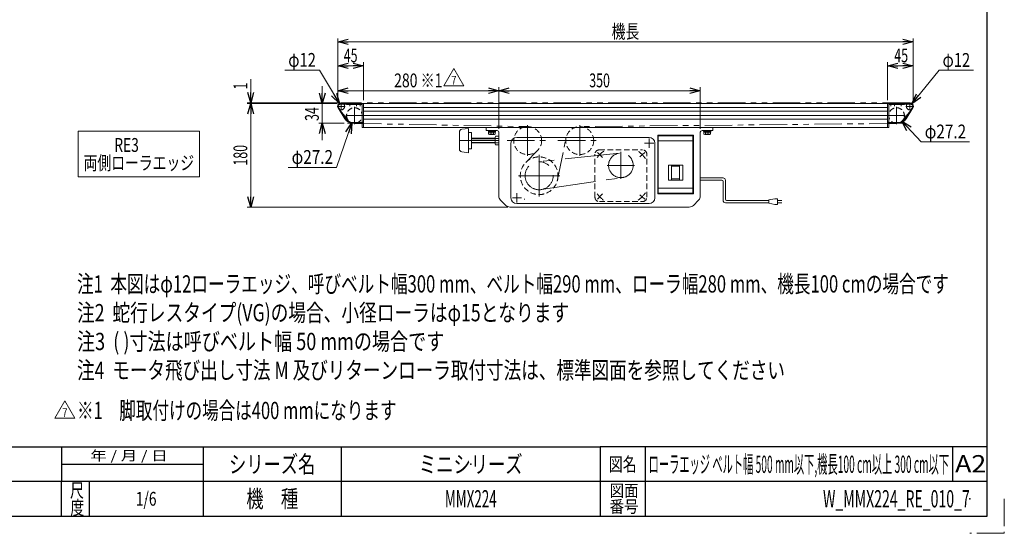
# Model space of a CAD drawing. Units: millimetres. Extents: x -1719 to 1719, y -1158 to 1158.
# Drawn here: x 8 to 1719, y -1158 to -265 of the extents above; entities that cross this region are included whole.
import ezdxf
from ezdxf.enums import TextEntityAlignment as Align

# ---------------------------------------------------------------- set-up
doc = ezdxf.new("R2010")
doc.units = ezdxf.units.MM
doc.header["$LTSCALE"] = 1.5
doc.header["$PDSIZE"] = 1
for name, pattern in [('CENTER', [50.8, 31.75, -6.35, 6.35, -6.35]), ('CENTERX2', [101.6, 63.5, -12.7, 12.7, -12.7]), ('DASHED2', [9.525, 6.35, -3.175]), ('PHANTOM', [63.5, 31.75, -6.35, 6.35, -6.35, 6.35, -6.35])]:
    doc.linetypes.add(name, pattern=pattern)
for name, color, linetype in [('Layer0013', 7, 'Continuous'), ('Layer0019', 7, 'Continuous'), ('Layer0020', 7, 'Continuous'), ('Layer0023', 7, 'Continuous'), ('Layer0024', 7, 'Continuous'), ('Layer0025', 7, 'Continuous'), ('Layer0026', 7, 'Continuous'), ('Layer0039', 7, 'Continuous'), ('Layer0040', 7, 'Continuous'), ('Layer0045', 7, 'Continuous'), ('Layer0070', 7, 'Continuous'), ('ZUWAKU', 7, 'Continuous')]:
    doc.layers.add(name, color=color, linetype=linetype)
doc.styles.add('dcStyle0', font='ＭＳ Ｐゴシック')
doc.styles.add('dcStyle1', font='txt.shx', dxfattribs={"bigfont": 'bigfont'})
doc.dimstyles.new('dc_Diam06', dxfattribs={"dimtxt": 24, "dimasz": 18.000011, "dimexe": 3, "dimexo": 3, "dimgap": 6, "dimtad": 2, "dimtih": 1, "dimtoh": 1, "dimdsep": 46, "dimtxsty": 'dcStyle0', "dimblk1": 'OPEN30', "dimblk2": 'OPEN30', "dimsah": 1, "dimcen": 0.09, "dimclrd": 2, "dimclre": 2, "dimclrt": 2, "dimadec": 0, "dimazin": 2, "dimtfac": 1, "dimtdec": 4, "dimtofl": 0, "dimtmove": 0, "dimatfit": 3, "dimfxl": 1, "dimarcsym": 1})
doc.dimstyles.new('dc_Rotated', dxfattribs={"dimtxt": 24, "dimasz": 18.000011, "dimexe": 6, "dimexo": 3, "dimgap": 6, "dimtad": 3, "dimdsep": 46, "dimtxsty": 'dcStyle0', "dimblk1": 'OPEN30', "dimblk2": 'OPEN30', "dimsah": 1, "dimcen": 0.09, "dimclrd": 2, "dimclre": 2, "dimclrt": 2, "dimadec": 0, "dimazin": 2, "dimtfac": 1, "dimtdec": 4, "dimtmove": 0, "dimatfit": 3, "dimfxl": 1, "dimarcsym": 1})

# ---------------------------------------------------------------- blocks, each defined once
blk = doc.blocks.new('DC_GROUP_W_MMX224_RE_010_7_6')
at = {"color": 2, "linetype": 'Continuous', "lineweight": 13}
for p, q in [((110, -459.1), (110, -538.3)), ((320.6, -459.1), (110, -459.1)), ((320.6, -538.3), (320.6, -459.1)), ((110, -538.3), (320.6, -538.3))]:
    blk.add_line(p, q, dxfattribs=at)
blk = doc.blocks.new('DC_GROUP_W_MMX224_RE_010_7_5')
at = {"linetype": 'Continuous'}
blk.add_blockref('DC_GROUP_W_MMX224_RE_010_7_6', (0, 0), dxfattribs=at)
at = {"color": 2, "style": 'dcStyle0'}
for s, width, p, p2 in [(' \u3000\u3000RE3', 0.826991, (119.3, -495.1), (215.3, -495.1)), ('両側ローラエッジ', 0.76813, (119.3, -526.3), (311.3, -526.3))]:
    blk.add_text(s, height=24, dxfattribs=dict(at, width=width)).set_placement(p, p2, align=Align.FIT)
blk = doc.blocks.new('_Open30')
at = {"color": 0, "linetype": 'ByBlock', "lineweight": -2}
for p, q in [((-1, 0.267949), (0, 0)), ((0, 0), (-1, -0.267949)), ((0, 0), (-1, 0))]:
    blk.add_line(p, q, dxfattribs=at)
blk = doc.blocks.new('*D10')
at = {"color": 2, "linetype": 'Continuous', "lineweight": 13}
for p, q in [((560.8, -410), (560.8, -297.8)), ((560.8, -303.8), (1560.8, -303.8)), ((1560.8, -410), (1560.8, -297.8))]:
    blk.add_line(p, q, dxfattribs=at)
at = {"color": 2, "xscale": 18.00001684569171, "yscale": 17.99993620934185}
for p, rotation in [((560.8, -303.8), 180), ((1560.8, -303.8), 360)]:
    blk.add_blockref('_Open30', p, dxfattribs=dict(at, rotation=rotation))
at = {"color": 2, "style": 'dcStyle0', "width": 0.6875}
blk.add_text('機長', height=24, dxfattribs=at).set_placement((1036.8, -297.8), (1084.8, -297.8), align=Align.FIT)
blk = doc.blocks.new('*D19')
at = {"color": 2, "linetype": 'Continuous', "lineweight": 13}
for p, q in [((534, -381), (534, -411)), ((559.8, -411), (528, -411)), ((534, -445), (534, -411)), ((571.8, -445), (528, -445)), ((534, -475), (534, -445))]:
    blk.add_line(p, q, dxfattribs=at)
at = {"color": 2, "xscale": 18.00001684569171, "yscale": 17.99993620934185}
for p, rotation in [((534, -411), 270), ((534, -445), 90)]:
    blk.add_blockref('_Open30', p, dxfattribs=dict(at, rotation=rotation))
at = {"color": 2, "style": 'dcStyle0', "width": 0.6875}
blk.add_text('34', height=24, rotation=90, dxfattribs=at).set_placement((528, -441.4), (528, -417.4), align=Align.FIT)
blk = doc.blocks.new('*D20')
at = {"color": 2, "linetype": 'Continuous', "lineweight": 13}
for p, q in [((560.8, -410), (560.8, -339.5)), ((605.8, -405), (605.8, -339.5)), ((560.8, -345.5), (605.8, -345.5))]:
    blk.add_line(p, q, dxfattribs=at)
at = {"color": 2, "xscale": 18.00001684569171, "yscale": 17.99993620934185}
for p, rotation in [((560.8, -345.5), 180), ((605.8, -345.5), 360)]:
    blk.add_blockref('_Open30', p, dxfattribs=dict(at, rotation=rotation))
at = {"color": 2, "style": 'dcStyle0', "width": 0.6875}
blk.add_text('45', height=24, dxfattribs=at).set_placement((571.3, -339.5), (595.3, -339.5), align=Align.FIT)
blk = doc.blocks.new('*D21')
at = {"color": 2, "linetype": 'Continuous', "lineweight": 13}
for p, q in [((1515.8, -405), (1515.8, -339.5)), ((1560.8, -410), (1560.8, -339.5)), ((1515.8, -345.5), (1560.8, -345.5))]:
    blk.add_line(p, q, dxfattribs=at)
at = {"color": 2, "xscale": 18.00001684569171, "yscale": 17.99993620934185}
for p, rotation in [((1515.8, -345.5), 180), ((1560.8, -345.5), 360)]:
    blk.add_blockref('_Open30', p, dxfattribs=dict(at, rotation=rotation))
at = {"color": 2, "style": 'dcStyle0', "width": 0.6875}
blk.add_text('45', height=24, dxfattribs=at).set_placement((1527.8, -339.5), (1551.8, -339.5), align=Align.FIT)
blk = doc.blocks.new('*D22')
at = {"color": 2, "linetype": 'Continuous', "lineweight": 13}
for p, q in [((840.8, -405), (840.8, -382.9)), ((840.8, -388.9), (1190.8, -388.9)), ((1190.8, -455), (1190.8, -382.9))]:
    blk.add_line(p, q, dxfattribs=at)
at = {"color": 2, "xscale": 18.00001684569171, "yscale": 17.99993620934185}
for p, rotation in [((840.8, -388.9), 180), ((1190.8, -388.9), 360)]:
    blk.add_blockref('_Open30', p, dxfattribs=dict(at, rotation=rotation))
at = {"color": 2, "style": 'dcStyle0', "width": 0.6875}
blk.add_text('350', height=24, dxfattribs=at).set_placement((997.8, -382.9), (1033.8, -382.9), align=Align.FIT)
blk = doc.blocks.new('*D29')
at = {"color": 2, "linetype": 'Continuous', "lineweight": 13}
for p, q in [((409.7, -368.7), (409.7, -410)), ((560.8, -410), (403.7, -410)), ((409.7, -411), (409.7, -410)), ((559.8, -411), (403.7, -411)), ((409.7, -441), (409.7, -411))]:
    blk.add_line(p, q, dxfattribs=at)
at = {"color": 2, "xscale": 18.00001684569171, "yscale": 17.99993620934185}
for p, rotation in [((409.7, -410), 270), ((409.7, -411), 90)]:
    blk.add_blockref('_Open30', p, dxfattribs=dict(at, rotation=rotation))
at = {"color": 2, "style": 'dcStyle0', "width": 0.6875}
blk.add_text('1', height=24, rotation=90, dxfattribs=at).set_placement((403.7, -386.7), (403.7, -374.7), align=Align.FIT)
blk = doc.blocks.new('*D30')
at = {"color": 2, "linetype": 'Continuous', "lineweight": 13}
for p, q in [((559.8, -411), (403.7, -411)), ((409.7, -591), (409.7, -411)), ((856.1, -591), (403.7, -591))]:
    blk.add_line(p, q, dxfattribs=at)
at = {"color": 2, "xscale": 18.00001684569171, "yscale": 17.99993620934185}
for p, rotation in [((409.7, -411), 90), ((409.7, -591), 270)]:
    blk.add_blockref('_Open30', p, dxfattribs=dict(at, rotation=rotation))
at = {"color": 2, "style": 'dcStyle0', "width": 0.6875}
blk.add_text('180', height=24, rotation=90, dxfattribs=at).set_placement((403.7, -519), (403.7, -483), align=Align.FIT)
blk = doc.blocks.new('*D39')
at = {"color": 2, "linetype": 'Continuous', "lineweight": 13}
for p, q in [((1605.7, -353.4), (1558.6, -411.4)), ((1665.7, -353.4), (1605.7, -353.4))]:
    blk.add_line(p, q, dxfattribs=at)
at = {"color": 2, "xscale": 18.00001684569171, "yscale": 17.99993620934185, "rotation": 230.9229512778836}
blk.add_blockref('_Open30', (1558.6, -411.4), dxfattribs=at)
at = {"color": 2, "style": 'dcStyle0', "width": 0.6875}
blk.add_text('φ12', height=24, dxfattribs=at).set_placement((1611.7, -347.4), (1659.7, -347.4), align=Align.FIT)
blk = doc.blocks.new('*D47')
at = {"color": 2, "linetype": 'Continuous', "lineweight": 13}
for p, q in [((560.8, -410), (560.8, -382.9)), ((560.8, -388.9), (840.8, -388.9)), ((840.8, -455), (840.8, -382.9))]:
    blk.add_line(p, q, dxfattribs=at)
at = {"color": 2, "xscale": 18.00001684569171, "yscale": 17.99993620934185}
for p, rotation in [((560.8, -388.9), 180), ((840.8, -388.9), 360)]:
    blk.add_blockref('_Open30', p, dxfattribs=dict(at, rotation=rotation))
at = {"color": 2, "style": 'dcStyle0', "width": 0.728135}
blk.add_text('280 ※1', height=24, dxfattribs=at).set_placement((658.8, -382.9), (742.8, -382.9), align=Align.FIT)
blk = doc.blocks.new('*D48')
at = {"color": 2, "linetype": 'Continuous', "lineweight": 13}
for p, q in [((468.9, -353.3), (528.9, -353.3)), ((528.9, -353.3), (563.7, -410.9))]:
    blk.add_line(p, q, dxfattribs=at)
at = {"color": 2, "xscale": 18.00001684569171, "yscale": 17.99993620934185, "rotation": 301.141911849463}
blk.add_blockref('_Open30', (563.7, -410.9), dxfattribs=at)
at = {"color": 2, "style": 'dcStyle0', "width": 0.6875}
blk.add_text('φ12', height=24, dxfattribs=at).set_placement((474.9, -347.3), (522.9, -347.3), align=Align.FIT)
blk = doc.blocks.new('*D49')
at = {"color": 2, "linetype": 'Continuous', "lineweight": 13}
for p, q in [((558.7, -522), (585.4, -444.9)), ((474.7, -522), (558.7, -522))]:
    blk.add_line(p, q, dxfattribs=at)
at = {"color": 2, "xscale": 18.00001684569171, "yscale": 17.99993620934185, "rotation": 70.94585457385357}
blk.add_blockref('_Open30', (585.4, -444.9), dxfattribs=at)
at = {"color": 2, "style": 'dcStyle0', "width": 0.763073}
blk.add_text('φ27.2', height=24, dxfattribs=at).set_placement((480.7, -516), (552.7, -516), align=Align.FIT)
blk = doc.blocks.new('*D50')
at = {"color": 2, "linetype": 'Continuous', "lineweight": 13}
for p, q in [((1574.7, -477.7), (1541.1, -441.9)), ((1658.7, -477.7), (1574.7, -477.7))]:
    blk.add_line(p, q, dxfattribs=at)
at = {"color": 2, "xscale": 18.00001684569171, "yscale": 17.99993620934185, "rotation": 133.2706354796956}
blk.add_blockref('_Open30', (1541.1, -441.9), dxfattribs=at)
at = {"color": 2, "style": 'dcStyle0', "width": 0.763073}
blk.add_text('φ27.2', height=24, dxfattribs=at).set_placement((1580.7, -471.7), (1652.7, -471.7), align=Align.FIT)
blk = doc.blocks.new('DC_GROUP_W_MMX224_RE_010_7_38')
at = {"color": 2, "linetype": 'Continuous', "lineweight": 13}
for p, q in [((69.5, -957.8), (86.8, -927.8)), ((86.8, -927.8), (104.1, -957.8)), ((104.1, -957.8), (69.5, -957.8))]:
    blk.add_line(p, q, dxfattribs=at)
at = {"color": 2, "style": 'dcStyle1', "width": 0.741176}
blk.add_text('7', height=15, dxfattribs=at).set_placement((82.3, -955.6), (91.3, -955.6), align=Align.FIT)
blk = doc.blocks.new('DC_GROUP_W_MMX224_RE_010_7_37')
at = {"linetype": 'Continuous'}
blk.add_blockref('DC_GROUP_W_MMX224_RE_010_7_38', (0, 0), dxfattribs=at)
blk = doc.blocks.new('DC_GROUP_W_MMX224_RE_010_7_42')
at = {"color": 2, "style": 'dcStyle0', "width": 0.71355}
blk.add_text('※1\u3000脚取付けの場合は400 mmになります', height=30, dxfattribs=at).set_placement((107.9, -959.5), (662.9, -959.5), align=Align.FIT)
blk = doc.blocks.new('DC_GROUP_W_MMX224_RE_010_7_46')
at = {"color": 2, "linetype": 'Continuous', "lineweight": 13}
for p, q in [((745.4, -380.3), (762.7, -350.3)), ((762.7, -350.3), (780, -380.3)), ((780, -380.3), (745.4, -380.3))]:
    blk.add_line(p, q, dxfattribs=at)
at = {"color": 2, "style": 'dcStyle1', "width": 0.741176}
blk.add_text('7', height=15, dxfattribs=at).set_placement((758.2, -378.1), (767.2, -378.1), align=Align.FIT)
blk = doc.blocks.new('DC_GROUP_W_MMX224_RE_010_7_45')
at = {"linetype": 'Continuous'}
blk.add_blockref('DC_GROUP_W_MMX224_RE_010_7_46', (0, 0), dxfattribs=at)
blk = doc.blocks.new('DC_GROUP_W_MMX224_RE_010_7_53')
at = {"color": 7, "linetype": 'Continuous', "lineweight": 13}
for p, q in [((822.6, -458), (835.1, -458)), ((822.6, -458), (822.6, -459.6)), ((822.6, -459.6), (835.1, -459.6)), ((822.7, -459.6), (822.7, -461.1)), ((822.7, -461.1), (834.9, -461.1)), ((823, -461.1), (823, -464.6)), ((825.9, -461.1), (825.9, -464.6)), ((828.8, -461.1), (828.4, -459.6)), ((829.2, -461.1), (828.8, -459.6)), ((831.7, -461.1), (831.7, -464.6)), ((834.6, -461.1), (834.6, -464.6)), ((834.9, -459.6), (834.9, -461.1)), ((835.1, -458), (835.1, -459.6)), ((824.5, -465.1), (833.1, -465.1))]:
    blk.add_line(p, q, dxfattribs=at)
at = {"color": 3, "linetype": 'CENTERX2', "lineweight": 13}
blk.add_line((828.8, -465.1), (828.8, -458), dxfattribs=at)
at = {"color": 7, "linetype": 'Continuous', "lineweight": 13}
for centre, radius, start, end in [((824.5, -462.8), 2.32, 231.4811, 308.5189), ((828.8, -456.6), 8.51, 250.1808, 289.8192), ((833.1, -462.8), 2.32, 231.4811, 308.5189)]:
    blk.add_arc(centre, radius, start, end, dxfattribs=at)
blk = doc.blocks.new('DC_GROUP_W_MMX224_RE_010_7_54')
at = {"color": 7, "linetype": 'Continuous', "lineweight": 13}
for p, q in [((1196.6, -458), (1209.1, -458)), ((1196.6, -458), (1196.6, -459.6)), ((1196.6, -459.6), (1209.1, -459.6)), ((1196.7, -459.6), (1196.7, -461.1)), ((1196.7, -461.1), (1208.9, -461.1)), ((1197, -461.1), (1197, -464.6)), ((1199.9, -461.1), (1199.9, -464.6)), ((1202.8, -461.1), (1202.4, -459.6)), ((1203.2, -461.1), (1202.8, -459.6)), ((1205.7, -461.1), (1205.7, -464.6)), ((1208.6, -461.1), (1208.6, -464.6)), ((1208.9, -459.6), (1208.9, -461.1)), ((1209.1, -458), (1209.1, -459.6)), ((1198.5, -465.1), (1207.1, -465.1))]:
    blk.add_line(p, q, dxfattribs=at)
at = {"color": 3, "linetype": 'CENTERX2', "lineweight": 13}
blk.add_line((1202.8, -465.1), (1202.8, -458), dxfattribs=at)
at = {"color": 7, "linetype": 'Continuous', "lineweight": 13}
for centre, radius, start, end in [((1198.5, -462.8), 2.32, 231.4811, 308.5189), ((1202.8, -456.6), 8.51, 250.1808, 289.8192), ((1207.1, -462.8), 2.32, 231.4811, 308.5189)]:
    blk.add_arc(centre, radius, start, end, dxfattribs=at)
blk = doc.blocks.new('DC_GROUP_W_MMX224_RE_010_7_9')
at = {"layer": 'ZUWAKU', "color": 2, "linetype": 'Continuous'}
for p in [(792, -1038), (1362, -1038), (228, -1098), (792, -1098), (1659, -1098)]:
    blk.add_point(p, dxfattribs=at)

msp = doc.modelspace()

# ---------------------------------------------------------------- linework, layer by layer
at = {"color": 3, "linetype": 'CENTERX2', "lineweight": 13}
for p, q in [((566.81012912, -409.52723554), (566.81012912, -422.51610666)), ((593.31012912, -409.53846814), (593.31012912, -415.6339189)), ((1528.31012912, -415.6339189), (1528.31012912, -409.53846814)), ((1554.81012912, -422.51610666), (1554.81012912, -409.52723554)), ((560.09520011, -416.03846814), (573.81012912, -416.03846814)), ((589.81012912, -417.07846814), (589.81012912, -446.99846814)), ((1531.81012912, -446.99846814), (1531.81012912, -417.07846814)), ((1547.81012912, -416.03846814), (1561.52505813, -416.03846814)), ((604.77012912, -432.03846814), (574.85012912, -432.03846814)), ((1546.77012912, -432.03846814), (1516.85012912, -432.03846814))]:
    msp.add_line(p, q, dxfattribs=at)
at = {"color": 140, "linetype": 'PHANTOM', "lineweight": 13}
for p, q in [((1554.81012912, -410.03846814), (566.81012912, -410.03846814)), ((562.17615559, -419.84980509), (579.30645579, -440.67749856)), ((1542.31380245, -440.67749856), (1559.44410265, -419.84980509)), ((589.51521924, -445.63527027), (891.11375008, -451.24418198)), ((1531.93873309, -445.63786008), (982.58034409, -451.23955461))]:
    msp.add_line(p, q, dxfattribs=at)
at = {"color": 3, "linetype": 'CENTER', "lineweight": 13}
for p, q in [((581.81012912, -409.53846814), (581.81012912, -415.6339189)), ((599.81012912, -409.53846814), (599.81012912, -415.6339189)), ((1521.81012912, -415.6339189), (1521.81012912, -409.53846814)), ((1539.81012912, -415.6339189), (1539.81012912, -409.53846814)), ((855.01964655, -475.53846814), (924.30452892, -475.53846814)), ((943.4364491, -475.53846814), (1015.81012912, -475.53846814))]:
    msp.add_line(p, q, dxfattribs=at)
at = {"color": 7, "linetype": 'Continuous', "lineweight": 13}
for p, q in [((573.41583954, -437.90861638), (561.55362081, -418.66185089)), ((1517.81012912, -411.03846814), (565.81012912, -411.03846814)), ((575.81012912, -413.03846814), (575.81012912, -411.03846814)), ((575.81012912, -413.03846814), (603.31012912, -413.03846814)), ((603.31012912, -411.53846814), (603.31012912, -445.23846814)), ((605.81012912, -453.03846814), (605.81012912, -411.03846814)), ((1515.81012912, -453.03846814), (1515.81012912, -411.03846814)), ((1555.81012912, -411.03846814), (1517.91096572, -411.03846814)), ((1518.31012912, -445.23846814), (1518.31012912, -411.53846814)), ((1518.31012912, -413.03846814), (1545.81012912, -413.03846814)), ((1545.81012912, -411.03846814), (1545.81012912, -413.03846814)), ((1560.06663743, -418.66185089), (1548.2044187, -437.90861638)), ((604.31012912, -443.53846814), (605.81012912, -443.53846814)), ((604.31012912, -443.53846814), (604.31012912, -445.53846814)), ((1515.81012912, -443.53846814), (1517.31012912, -443.53846814)), ((1517.31012912, -445.53846814), (1517.31012912, -443.53846814)), ((603.31012912, -445.03846814), (586.18536446, -445.03846814)), ((603.61012912, -445.53846814), (603.31012912, -445.23846814)), ((603.31012912, -445.83846814), (603.61012912, -445.53846814)), ((603.31012912, -445.83846814), (603.31012912, -452.53846814)), ((603.81012912, -453.03846814), (1517.81012912, -453.03846814)), ((604.31012912, -445.53846814), (605.81012912, -445.53846814)), ((1515.81012912, -445.53846814), (1517.31012912, -445.53846814)), ((1518.31012912, -445.23846814), (1518.01012912, -445.53846814)), ((1518.01012912, -445.53846814), (1518.31012912, -445.83846814)), ((1535.43489378, -445.03846814), (1518.31012912, -445.03846814)), ((1518.31012912, -452.53846814), (1518.31012912, -445.83846814))]:
    msp.add_line(p, q, dxfattribs=at)
at = {"color": 3, "linetype": 'Continuous', "lineweight": 13}
for p, q in [((574.2671412, -437.38393983), (562.40492248, -418.13717434)), ((575.81012912, -412.03846814), (565.81012912, -412.03846814)), ((605.81012912, -417.78846814), (1515.81012912, -417.78846814)), ((605.81012912, -424.28846814), (1515.81012912, -424.28846814)), ((1555.81012912, -412.03846814), (1545.81012912, -412.03846814)), ((1559.21533577, -418.13717434), (1547.35311704, -437.38393983)), ((603.31012912, -444.03846814), (586.18536446, -444.03846814)), ((605.81012912, -431.78846814), (1515.81012912, -431.78846814)), ((605.81012912, -438.28846814), (1515.81012912, -438.28846814)), ((1535.43489378, -444.03846814), (1518.31012912, -444.03846814)), ((1160.31012912, -518.03846814), (1135.31012912, -518.03846814)), ((1135.31012912, -518.03846814), (1135.31012912, -544.03846814)), ((1140.81012912, -518.03846814), (1140.81012912, -544.03846814)), ((1140.81012912, -520.03846814), (1154.81012912, -520.03846814)), ((1154.81012912, -518.03846814), (1154.81012912, -544.03846814)), ((1160.31012912, -544.03846814), (1160.31012912, -518.03846814)), ((1135.31012912, -544.03846814), (1160.31012912, -544.03846814)), ((1140.81012912, -542.03846814), (1154.81012912, -542.03846814))]:
    msp.add_line(p, q, dxfattribs=at)
at = {"color": 4, "linetype": 'DASHED2', "lineweight": 13}
msp.add_line((1517.91096572, -411.03846814), (1517.81012912, -411.03846814), dxfattribs=at)
at = {"color": 91, "linetype": 'PHANTOM', "lineweight": 13}
for p, q in [((586.18536446, -445.03846814), (577.81012912, -445.03846814)), ((1543.81012912, -445.03846814), (1535.43489378, -445.03846814))]:
    msp.add_line(p, q, dxfattribs=at)
at = {"color": 140, "linetype": 'Continuous', "lineweight": 13}
for p, q in [((1190.81012912, -540.47077515), (1230.37242762, -540.47077515)), ((1190.81012912, -544.47077515), (1228.37242762, -544.47077515)), ((1230.37242762, -546.47077515), (1230.37242762, -579.43392869)), ((1234.37242762, -544.47077515), (1234.37242762, -577.43392869)), ((1310.14744279, -579.43392869), (1236.37242762, -579.43392869)), ((1320.14744279, -576.43392869), (1310.14744279, -578.43392869)), ((1310.14744279, -578.43392869), (1310.14744279, -584.43392869)), ((1325.14744279, -576.43392869), (1320.14744279, -576.43392869)), ((1325.14744279, -586.43392869), (1325.14744279, -576.43392869)), ((1325.14744279, -579.43392869), (1332.64744279, -579.43392869)), ((1310.14744279, -583.43392869), (1234.37242762, -583.43392869)), ((1310.14744279, -584.43392869), (1320.14744279, -586.43392869)), ((1320.14744279, -586.43392869), (1325.14744279, -586.43392869)), ((1332.64744279, -583.43392869), (1325.14744279, -583.43392869))]:
    msp.add_line(p, q, dxfattribs=at)
at = {"color": 3, "linetype": 'Continuous', "lineweight": 13}
for centre, radius, start, end in [((566.81012912, -416.03846814), 6, 56.4426902381, 221.6203905066), ((1554.81012912, -416.03846814), 6, 318.3796094933, 123.557309762), ((565.81012912, -416.03846814), 4, 90, 211.6464712761), ((1555.81012912, -416.03846814), 4, 328.3535287239, 90), ((586.18536446, -430.03846814), 14, 211.646471276, 270), ((1535.43489378, -430.03846814), 14, 270, 328.353528724), ((589.81012912, -432.03846814), 13.6, 252.9174167566, 287.0825832434), ((1531.81012912, -432.03846814), 13.6, 252.9174167566, 287.0825832434)]:
    msp.add_arc(centre, radius, start, end, dxfattribs=at)
at = {"color": 7, "linetype": 'Continuous', "lineweight": 13}
for centre, radius, start, end in [((565.81012912, -416.03846814), 5, 90, 211.646471276), ((603.81012912, -411.53846814), 0.5, 90, 180), ((1517.81012912, -411.53846814), 0.5, 0, 90), ((1555.81012912, -416.03846814), 5, 328.3535287239, 90), ((586.18536446, -430.03846814), 15, 211.646471276, 270), ((1535.43489378, -430.03846814), 15, 270, 328.353528724), ((603.81012912, -452.53846814), 0.5, 180, 270), ((1517.81012912, -452.53846814), 0.5, 270, 0)]:
    msp.add_arc(centre, radius, start, end, dxfattribs=at)
at = {"color": 140, "linetype": 'PHANTOM', "lineweight": 13}
for centre, start, end in [((566.81012912, -416.03846814), 221.6203905066, 56.4426902381), ((1554.81012912, -416.03846814), 123.557309762, 318.3796094933)]:
    msp.add_arc(centre, 6, start, end, dxfattribs=at)
at = {"color": 4, "linetype": 'DASHED2', "lineweight": 13}
for centre, end in [((589.81012912, -432.03846814), 252.9174167565), ((1531.81012912, -432.03846814), 252.9174167566)]:
    msp.add_arc(centre, 13.6, 287.0825832434, end, dxfattribs=at)
at = {"color": 140, "linetype": 'Continuous', "lineweight": 13}
for centre, radius, start, end in [((1228.37242762, -546.47077515), 2, 0, 90), ((1230.37242762, -544.47077515), 4, 0, 90), ((1234.37242762, -579.43392869), 4, 180, 270), ((1236.37242762, -577.43392869), 2, 180, 270)]:
    msp.add_arc(centre, radius, start, end, dxfattribs=at)
at = {"layer": 'Layer0013', "color": 7, "linetype": 'PHANTOM', "lineweight": 13}
msp.add_line((885.56012912, -576.72381211), (885.56012912, -577.93176317), dxfattribs=at)
at = {"layer": 'Layer0013', "color": 7, "linetype": 'Continuous', "lineweight": 13}
for p, q in [((884.31012912, -591.03846814), (884.31012912, -591.33846814)), ((884.31012912, -591.33846814), (892.31012912, -591.33846814)), ((892.31012912, -591.33846814), (892.31012912, -591.03846814)), ((1139.31012912, -591.03846814), (1139.31012912, -591.33846814)), ((1139.31012912, -591.33846814), (1147.31012912, -591.33846814)), ((1147.31012912, -591.33846814), (1147.31012912, -591.03846814))]:
    msp.add_line(p, q, dxfattribs=at)
at = {"layer": 'Layer0019', "color": 7, "linetype": 'Continuous', "lineweight": 13}
for p, q in [((772.31012912, -490.18657442), (772.31012912, -460.89036187)), ((776.68995545, -455.92897248), (787.81399018, -454.53846814)), ((788.31012912, -454.97645077), (787.81399018, -454.53846814)), ((787.81399018, -454.53846814), (787.81399018, -496.53846814)), ((788.31012912, -454.97645077), (788.31012912, -496.10048551)), ((788.31012912, -461.53846814), (793.31012912, -461.53846814)), ((793.31012912, -461.53846814), (793.31012912, -489.53846814)), ((793.31012912, -471.53846814), (834.31012912, -471.53846814)), ((834.31012912, -481.16763327), (834.31012912, -469.90930302)), ((834.8906857, -468.03291464), (840.81012912, -468.03291464)), ((840.81012912, -471.78569139), (834.8906857, -471.78569139)), ((787.81399018, -496.53846814), (776.68995545, -495.1479638)), ((788.31012912, -496.10048551), (787.81399018, -496.53846814)), ((788.31012912, -489.53846814), (793.31012912, -489.53846814)), ((834.31012912, -479.53846814), (793.31012912, -479.53846814)), ((840.81012912, -479.29124489), (834.8906857, -479.29124489)), ((840.81012912, -483.04402164), (834.8906857, -483.04402164))]:
    msp.add_line(p, q, dxfattribs=at)
at = {"layer": 'Layer0019', "color": 3, "linetype": 'CENTERX2', "lineweight": 13}
msp.add_line((840.81012912, -475.53846814), (772.31012912, -475.53846814), dxfattribs=at)
at = {"layer": 'Layer0019', "color": 3, "linetype": 'Continuous', "lineweight": 13}
for p, q in [((793.31012912, -472.21496814), (834.31012912, -472.21496814)), ((834.31012912, -478.86196814), (793.31012912, -478.86196814))]:
    msp.add_line(p, q, dxfattribs=at)
at = {"layer": 'Layer0019', "color": 7, "linetype": 'Continuous', "lineweight": 13}
for centre, radius, start, end in [((777.31012912, -460.89036187), 5, 97.1250163489, 180), ((837.63269869, -469.90930302), 3.32256957, 145.615752532, 214.384247468), ((846.72957254, -475.53846814), 12.41944342, 162.412046226, 197.587953774), ((777.31012912, -490.18657442), 5, 180, 262.8749836511), ((837.63269869, -481.16763327), 3.32256957, 145.615752532, 214.3842474681)]:
    msp.add_arc(centre, radius, start, end, dxfattribs=at)
at = {"layer": 'Layer0020', "color": 3, "linetype": 'CENTERX2', "lineweight": 13}
for p, q in [((890.81012912, -448.80846814), (890.81012912, -502.26846814)), ((981.31012912, -448.80846814), (981.31012912, -502.26846814))]:
    msp.add_line(p, q, dxfattribs=at)
at = {"layer": 'Layer0020', "color": 4, "linetype": 'DASHED2', "lineweight": 13}
for centre in [(890.81012912, -475.53846814), (981.31012912, -475.53846814)]:
    msp.add_circle(centre, 24.3, dxfattribs=at)
at = {"layer": 'Layer0023', "color": 7, "linetype": 'Continuous', "lineweight": 13}
for p, q in [((871.81012912, -470.03846814), (1101.81012912, -470.03846814)), ((861.81012912, -480.03846814), (861.81012912, -575.03846814)), ((1111.81012912, -480.03846814), (1111.81012912, -575.03846814)), ((1101.81012912, -585.03846814), (871.81012912, -585.03846814))]:
    msp.add_line(p, q, dxfattribs=at)
at = {"layer": 'Layer0023', "color": 3, "linetype": 'CENTERX2', "lineweight": 13}
for p, q in [((1101.81012912, -488.10482672), (1101.81012912, -472.05496603)), ((1093.85838179, -480.03846814), (1110.22294563, -480.03846814)), ((864.33099674, -575.03846814), (880.09634109, -575.03846814)), ((871.81012912, -583.11584901), (871.81012912, -567.06598832))]:
    msp.add_line(p, q, dxfattribs=at)
at = {"layer": 'Layer0023', "color": 7, "linetype": 'Continuous', "lineweight": 13}
for centre, start, end in [((871.81012912, -480.03846814), 90, 180), ((1101.81012912, -480.03846814), 0, 90), ((871.81012912, -575.03846814), 180, 270), ((1101.81012912, -575.03846814), 270, 0)]:
    msp.add_arc(centre, 10, start, end, dxfattribs=at)
at = {"layer": 'Layer0024', "color": 3, "linetype": 'CENTERX2', "lineweight": 13}
for p, q in [((1050.56476099, -497.25156261), (908.24953879, -512.26314163)), ((914.3875089, -560.68490585), (1055.94711454, -539.71235176))]:
    msp.add_line(p, q, dxfattribs=at)
at = {"layer": 'Layer0025', "color": 3, "linetype": 'CENTERX2', "lineweight": 13}
for p, q in [((1052.81012912, -494.99296814), (1052.81012912, -542.08396814)), ((1076.35562912, -518.53846814), (1029.26462912, -518.53846814))]:
    msp.add_line(p, q, dxfattribs=at)
for centre, radius in [((910.81012912, -536.53846814), 24.41), ((1052.81012912, -518.53846814), 21.405)]:
    msp.add_circle(centre, radius, dxfattribs=at)
at = {"layer": 'Layer0026', "color": 3, "linetype": 'CENTERX2', "lineweight": 13}
for p, q in [((910.81012912, -500.51346814), (910.81012912, -572.56346814)), ((946.83512912, -536.53846814), (874.78512912, -536.53846814))]:
    msp.add_line(p, q, dxfattribs=at)
at = {"layer": 'Layer0026', "color": 4, "linetype": 'DASHED2', "lineweight": 13}
msp.add_circle((910.81012912, -536.53846814), 32.75, dxfattribs=at)
at = {"layer": 'Layer0039', "color": 3, "linetype": 'CENTERX2', "lineweight": 13}
for p, q in [((1021.10281212, -504.83115014), (1012.22476312, -495.95310214)), ((1085.78573912, -503.56285814), (1094.66378712, -495.95310214)), ((1021.10281212, -568.24578514), (1012.22476312, -577.12383314)), ((1085.78573912, -569.51407714), (1094.66378712, -577.12383314))]:
    msp.add_line(p, q, dxfattribs=at)
at = {"layer": 'Layer0039', "color": 4, "linetype": 'DASHED2', "lineweight": 13}
for p, q in [((1015.42012912, -491.53846814), (1090.20012912, -491.53846814)), ((1007.81012912, -573.92846814), (1007.81012912, -499.14846814)), ((1097.81012912, -573.92846814), (1097.81012912, -499.14846814)), ((1015.42012912, -581.53846814), (1090.20012912, -581.53846814))]:
    msp.add_line(p, q, dxfattribs=at)
for centre, start, end in [((1015.42012912, -499.14846814), 90, 180), ((1090.20012912, -499.14846814), 0, 90), ((1015.42012912, -573.92846814), 180, 270), ((1090.20012912, -573.92846814), 270, 0)]:
    msp.add_arc(centre, 7.61, start, end, dxfattribs=at)
at = {"layer": 'Layer0039', "color": 3, "linetype": 'CENTERX2', "lineweight": 13}
for start, end in [(124.677441, 142.853321), (35.21759, 53.892945), (217.146679, 234.317375), (305.127328, 324.78241)]:
    msp.add_arc((1052.81012912, -536.53846814), 52, start, end, dxfattribs=at)
at = {"layer": 'Layer0040', "color": 3, "linetype": 'Continuous', "lineweight": 13}
for p, q in [((1117.81012912, -468.03846814), (1117.81012912, -566.03846814)), ((1117.81012912, -476.03846814), (1177.81012912, -476.03846814)), ((1176.81012912, -467.03846814), (1118.81012912, -467.03846814)), ((1177.81012912, -566.03846814), (1177.81012912, -468.03846814)), ((1117.81012912, -558.03846814), (1177.81012912, -558.03846814)), ((1118.81012912, -567.03846814), (1176.81012912, -567.03846814))]:
    msp.add_line(p, q, dxfattribs=at)
for centre, start, end in [((1118.81012912, -468.03846814), 90, 180), ((1176.81012912, -468.03846814), 0, 89.9999999999), ((1118.81012912, -566.03846814), 180, 270.0000000001), ((1176.81012912, -566.03846814), 270, 0)]:
    msp.add_arc(centre, 1, start, end, dxfattribs=at)
at = {"layer": 'Layer0045', "color": 7, "linetype": 'Continuous', "lineweight": 13}
for p, q in [((818.81012912, -453.03846814), (818.81012912, -458.03846814)), ((837.81012912, -458.03846814), (818.81012912, -458.03846814)), ((840.81012912, -571.89633252), (840.81012912, -461.03846814)), ((1190.81012912, -571.89633252), (1190.81012912, -461.03846814)), ((1193.81012912, -458.03846814), (1212.81012912, -458.03846814)), ((1212.81012912, -458.03846814), (1212.81012912, -453.03846814)), ((1116.81012912, -568.03846814), (1116.81012912, -466.03846814)), ((1116.81012912, -466.03846814), (1178.81012912, -466.03846814)), ((1178.81012912, -466.03846814), (1178.81012912, -568.03846814)), ((843.73906131, -578.96740033), (852.88119693, -588.10953595)), ((1178.81012912, -568.03846814), (1116.81012912, -568.03846814)), ((1178.73906131, -588.10953595), (1187.88119693, -578.96740033)), ((1171.6679935, -591.03846814), (859.95226474, -591.03846814))]:
    msp.add_line(p, q, dxfattribs=at)
for centre, radius, start, end in [((837.81012912, -461.03846814), 3, 0, 90), ((1193.81012912, -461.03846814), 3, 90, 180), ((850.81012912, -571.89633252), 10, 180, 225), ((1180.81012912, -571.89633252), 10, 315, 0), ((859.95226474, -581.03846814), 10, 225, 270), ((1171.6679935, -581.03846814), 10, 270, 315)]:
    msp.add_arc(centre, radius, start, end, dxfattribs=at)
at = {"layer": 'Layer0070', "color": 140, "linetype": 'PHANTOM', "lineweight": 13}
for p, q in [((942.91383273, -543.01262559), (957.48967118, -470.73474216)), ((908.12503702, -492.58792457), (887.47419358, -513.56029127))]:
    msp.add_line(p, q, dxfattribs=at)
at = {"layer": 'ZUWAKU', "color": 7, "linetype": 'Continuous', "lineweight": 25}
for p, q in [((1689, -1128), (1689, 1128)), ((-1689, -1128), (1689, -1128))]:
    msp.add_line(p, q, dxfattribs=at)
at = {"layer": 'ZUWAKU', "color": 4, "linetype": 'Continuous', "lineweight": 25}
for p, q in [((-585, -1008), (1017, -1008)), ((81, -1008), (81, -1068)), ((327, -1008), (327, -1128)), ((567, -1008), (567, -1128)), ((1017, -1008), (1017, -1128)), ((1689, -1008), (1017, -1008)), ((1095, -1008), (1095, -1128)), ((1629, -1008), (1629, -1068)), ((81, -1038), (327, -1038)), ((1689, -1068), (-585, -1068)), ((81, -1128), (81, -1068)), ((129, -1068), (129, -1128))]:
    msp.add_line(p, q, dxfattribs=at)
at = {"layer": 'ZUWAKU', "color": 91, "linetype": 'PHANTOM', "lineweight": 13}
for p, q in [((1719, -1098), (1719, -1158)), ((1719, -1158), (1659, -1158))]:
    msp.add_line(p, q, dxfattribs=at)

# ---------------------------------------------------------------- block references
at = {"linetype": 'Continuous'}
for name in ['DC_GROUP_W_MMX224_RE_010_7_45', 'DC_GROUP_W_MMX224_RE_010_7_5', 'DC_GROUP_W_MMX224_RE_010_7_53', 'DC_GROUP_W_MMX224_RE_010_7_54', 'DC_GROUP_W_MMX224_RE_010_7_37', 'DC_GROUP_W_MMX224_RE_010_7_42']:
    msp.add_blockref(name, (0, 0), dxfattribs=at)
at = {"layer": 'ZUWAKU', "linetype": 'Continuous'}
msp.add_blockref('DC_GROUP_W_MMX224_RE_010_7_9', (0, 0), dxfattribs=at)

# ---------------------------------------------------------------- texts
at = {"color": 2, "style": 'dcStyle0'}
for s, width, p, p2 in [('注1  本図はφ12ローラエッジ、呼びベルト幅300 mm、ベルト幅290 mm、ローラ幅280 mm、機長100 cmの場合です', 0.731981, (107.87217813, -739.54339027), (1622.87217813, -739.54339027)), ('注2  蛇行レスタイプ(VG)の場合、小径ローラはφ15となります', 0.758865, (107.87217813, -789.54339027), (962.87217813, -789.54339027)), ('注3  ( )寸法は呼びベルト幅 50 mmの場合です ', 0.745626, (107.87217813, -839.54339027), (752.87217813, -839.54339027)), ('注4  モータ飛び出し寸法 M 及びリターンローラ取付寸法は、標準図面を参照してください', 0.758736, (107.87217813, -889.54339027), (1337.87217813, -889.54339027))]:
    msp.add_text(s, height=30, dxfattribs=dict(at, width=width)).set_placement(p, p2, align=Align.FIT)
at = {"layer": 'ZUWAKU', "color": 2, "style": 'dcStyle1'}
for s, height, width, p, p2 in [(' 年 / 月 / 日', 16.8, 0.882, (124.35955574, -1031.4), (265.47955574, -1031.4)), ('シリーズ名', 30, 1.206897, (372, -1053), (522, -1053)), ('ミニシリーズ', 30, 1.2, (702, -1053), (882, -1053)), ('図名', 24, 1.272727, (1032, -1050), (1080, -1050)), ('ローラエッジ ベルト幅 500 mm以下,機長100 cm以上 300 cm以下', 30, 0.460782, (1101, -1053), (1623, -1053)), ('A2', 30, 1.08, (1633.56088572, -1052.09342481), (1687.56088572, -1052.09342481)), ('尺', 24, 1.4, (95.70322615, -1095.51539635), (119.70322615, -1095.51539635)), ('図面', 21, 1.527273, (1033.2, -1094.20894588), (1083.6, -1094.20894588)), ('1/6', 24, 0.533898, (210, -1110), (246, -1110)), ('機\u3000種', 30, 1.235294, (402, -1113), (492, -1113)), ('MMX224', 30, 0.5, (747, -1113), (837, -1113)), ('W_MMX224_RE_010_7', 30, 0.536036, (1404, -1113), (1659, -1113)), ('度', 24, 1.4, (96.39915761, -1125.47627427), (120.39915761, -1125.47627427)), ('番号', 21, 1.527273, (1033.2, -1122), (1083.6, -1122))]:
    msp.add_text(s, height=height, dxfattribs=dict(at, width=width)).set_placement(p, p2, align=Align.FIT)

# ---------------------------------------------------------------- dimensions: what is measured, and where the dimension line sits
at = {"linetype": 'Continuous', "lineweight": 13}
for base, p2, text, picture, middle in [((1560.81012912, -303.83036938), (1560.81012912, -413.03846814), '機長', '*D10', (1060.81012912, -303.83036938)), ((840.81012912, -388.91230908), (840.81012912, -458.03846814), '<> ※1', '*D47', (700.81012912, -388.91230908))]:
    dim = msp.add_linear_dim(base=base, p1=(560.81012912, -413.03846814), p2=p2, text=text, dimstyle='dc_Rotated', override={"dimtxt": 24, "dimasz": 18.000011, "dimexe": 6, "dimexo": 3, "dimgap": 6, "dimtad": 3, "dimtih": 0, "dimtoh": 0, "dimdec": 2, "dimlfac": 1, "dimzin": 8, "dimtxsty": 'dcStyle0', "dimblk1": 'Open30', "dimblk2": 'Open30', "dimsah": 1, "dimclrd": 2, "dimclre": 2, "dimclrt": 2, "dimazin": 2, "dimtofl": 1, "dimtolj": 0, "dimtzin": 8, "dimarcsym": 1}, dxfattribs=at)
    dim.commit()
    dim.dimension.update_dxf_attribs({"geometry": picture, "text_midpoint": middle, "dimtype": 160})
for p1, p2, text, override, picture, middle in [((569.91308642, -421.17380221), (563.70717182, -410.90313407), 'φ12', {"dimtxt": 24, "dimasz": 18.000011, "dimexe": 3, "dimexo": 3, "dimgap": 6, "dimtad": 2, "dimdec": 8, "dimlfac": 1, "dimzin": 8, "dimtxsty": 'dcStyle0', "dimblk1": 'Open30', "dimblk2": 'Open30', "dimsah": 1, "dimclrd": 2, "dimclre": 2, "dimclrt": 2, "dimazin": 2, "dimtolj": 0, "dimtzin": 8, "dimarcsym": 1}, '*D48', (498.89582745, -353.29103518)), ((1551.02793977, -420.69626201), (1558.59231847, -411.38067427), 'φ12', {"dimtxt": 24, "dimasz": 18.000011, "dimexe": 3, "dimexo": 3, "dimgap": 6, "dimtad": 2, "dimdec": 2, "dimlfac": 1, "dimzin": 8, "dimtxsty": 'dcStyle0', "dimblk1": 'Open30', "dimblk2": 'Open30', "dimsah": 1, "dimclrd": 2, "dimclre": 2, "dimclrt": 2, "dimazin": 2, "dimtolj": 0, "dimtzin": 8, "dimarcsym": 1}, '*D39', (1635.69401319, -353.37459248)), ((594.25000605, -419.18360553), (585.37025219, -444.89333076), 'φ27.2', {"dimtxt": 24, "dimasz": 18.000011, "dimexe": 3, "dimexo": 3, "dimgap": 6, "dimtad": 2, "dimdec": 8, "dimlfac": 1, "dimzin": 8, "dimtxsty": 'dcStyle0', "dimblk1": 'Open30', "dimblk2": 'Open30', "dimsah": 1, "dimclrd": 2, "dimclre": 2, "dimclrt": 2, "dimazin": 2, "dimtolj": 0, "dimtzin": 8, "dimarcsym": 1}, '*D49', (516.7308128, -522.02302123)), ((1522.4880734, -422.13597971), (1541.13218485, -441.94095657), 'φ27.2', {"dimtxt": 24, "dimasz": 18.000011, "dimexe": 3, "dimexo": 3, "dimgap": 6, "dimtad": 2, "dimdec": 8, "dimlfac": 1, "dimzin": 8, "dimtxsty": 'dcStyle0', "dimblk1": 'Open30', "dimblk2": 'Open30', "dimsah": 1, "dimclrd": 2, "dimclre": 2, "dimclrt": 2, "dimazin": 2, "dimtolj": 0, "dimtzin": 8, "dimarcsym": 1}, '*D50', (1616.74928791, -477.65121018))]:
    dim = msp.add_diameter_dim_2p(p1=p1, p2=p2, text=text, dimstyle='dc_Diam06', override=override, dxfattribs=at)
    dim.commit()
    dim.dimension.update_dxf_attribs({"geometry": picture, "text_midpoint": middle, "dimtype": 163})
for base, p1, p2, picture, middle in [((605.81012912, -345.48506902), (560.81012912, -413.03846814), (605.81012912, -408.03846814), '*D20', (583.31012912, -345.48506902)), ((1560.81012912, -345.48506902), (1515.81012912, -408.03846814), (1560.81012912, -413.03846814), '*D21', (1539.76464486, -345.48506902)), ((1190.81012912, -388.91230908), (840.81012912, -408.03846814), (1190.81012912, -458.03846814), '*D22', (1015.81012912, -388.91230908))]:
    dim = msp.add_linear_dim(base=base, p1=p1, p2=p2, dimstyle='dc_Rotated', override={"dimtxt": 24, "dimasz": 18.000011, "dimexe": 6, "dimexo": 3, "dimgap": 6, "dimtad": 3, "dimtih": 0, "dimtoh": 0, "dimdec": 2, "dimlfac": 1, "dimzin": 8, "dimtxsty": 'dcStyle0', "dimblk1": 'Open30', "dimblk2": 'Open30', "dimsah": 1, "dimclrd": 2, "dimclre": 2, "dimclrt": 2, "dimazin": 2, "dimtofl": 1, "dimtolj": 0, "dimtzin": 8, "dimarcsym": 1}, dxfattribs=at)
    dim.commit()
    dim.dimension.update_dxf_attribs({"geometry": picture, "text_midpoint": middle, "dimtype": 160})
for base, p1, p2, picture, middle in [((409.7025795, -410.03846814), (562.81012912, -411.03846814), (563.81012912, -410.03846814), '*D29', (409.7025795, -380.65178814)), ((534.02386368, -411.03846814), (574.81012912, -445.03846814), (562.81012912, -411.03846814), '*D19', (534.02386368, -429.35478484)), ((409.7025795, -411.03846814), (859.12543042, -591.03846814), (562.81012912, -411.03846814), '*D30', (409.7025795, -501.03846814))]:
    dim = msp.add_linear_dim(base=base, p1=p1, p2=p2, angle=90, dimstyle='dc_Rotated', override={"dimtxt": 24, "dimasz": 18.000011, "dimexe": 6, "dimexo": 3, "dimgap": 6, "dimtad": 3, "dimtih": 0, "dimtoh": 0, "dimdec": 2, "dimlfac": 1, "dimzin": 8, "dimtxsty": 'dcStyle0', "dimblk1": 'Open30', "dimblk2": 'Open30', "dimsah": 1, "dimclrd": 2, "dimclre": 2, "dimclrt": 2, "dimazin": 2, "dimtofl": 1, "dimtolj": 0, "dimtzin": 8, "dimarcsym": 1}, dxfattribs=at)
    dim.commit()
    dim.dimension.update_dxf_attribs({"geometry": picture, "text_midpoint": middle, "dimtype": 160})

doc.saveas('drawing.dxf')
